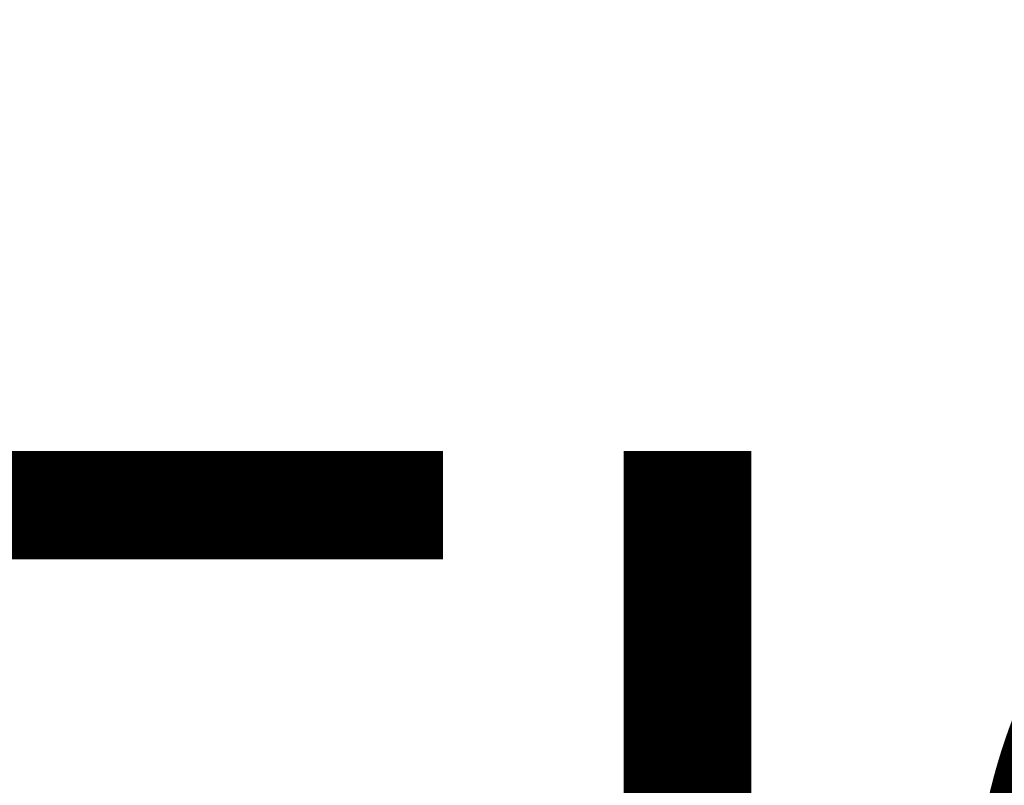
# Model space of a CAD drawing. Extents: x 1538956 to 1571595, y 5042519 to 5072519.
# Drawn here: x 1554998 to 1555482, y 5056250 to 5056626 of the extents above; entities that cross this region are included whole.
import ezdxf

# ---------------------------------------------------------------- set-up
doc = ezdxf.new("R2010")
doc.units = 0
doc.header["$LTSCALE"] = 2
doc.header["$MEASUREMENT"] = 0
doc.linetypes.add('NASCOSTA2', pattern=[4.7625, 3.175, -1.5875])
doc.layers.add('base_cat_ret_foglio', color=71, linetype='Continuous')
doc.layers.add('conica', color=8, linetype='Continuous')
doc.styles.add('PC01', font='ARIAL.TTF')

msp = doc.modelspace()

# ---------------------------------------------------------------- linework, layer by layer
at = {"layer": 'conica', "linetype": 'NASCOSTA2', "flags": 128}
for points in [[(1561531.79, 5055143.35, -0.381612), (1555216.21, 5051863.6), (1552373.75, 5052589.8, -1), (1555017.9, 5062939.37), (1557860.36, 5062213.17, -0.381368), (1561829.46, 5056310.52, -0.381368)], [(1561453.78, 5055163.28, -0.38112), (1555236.01, 5051941.11), (1552393.56, 5052667.31, -1.000001), (1554998.1, 5062861.86), (1557840.56, 5062135.66, -0.38112), (1561750.82, 5056325.94, -0.38112)]]:
    msp.add_lwpolyline(points, format="xyb", dxfattribs=at)
at = {"layer": 'conica', "color": 255, "linetype": 'NASCOSTA2', "flags": 128}
msp.add_lwpolyline([(1561492.79, 5055153.32, -0.381368), (1555226.11, 5051902.36), (1552383.65, 5052628.56, -1), (1555008, 5062900.62), (1557850.46, 5062174.42, -0.381368), (1561789.83, 5056315.97)], format="xyb", dxfattribs=at)
at = {"layer": 'conica', "linetype": 'NASCOSTA2', "flags": 128}
for points in [[(1554948.59, 5062668.09), (1557791.05, 5061941.88, -1), (1555285.52, 5052134.89), (1552443.06, 5052861.09, -1.000001)], [(1554938.69, 5062629.33), (1557781.15, 5061903.13, -1), (1555295.42, 5052173.64), (1552452.96, 5052899.84, -1)], [(1554928.79, 5062590.58), (1557771.25, 5061864.37, -1), (1555305.32, 5052212.4), (1552462.87, 5052938.6, -1)], [(1554918.89, 5062551.82), (1557761.35, 5061825.62, -1), (1555315.22, 5052251.15), (1552472.77, 5052977.36, -1)], [(1554899.09, 5062474.31), (1557741.54, 5061748.11, -1.000001), (1555335.02, 5052328.66), (1552492.57, 5053054.87, -1.000001)], [(1554889.19, 5062435.56), (1557731.64, 5061709.35, -1.000001), (1555344.93, 5052367.42), (1552502.47, 5053093.62, -1.000001)], [(1554879.29, 5062396.8), (1557721.74, 5061670.6, -1), (1555354.83, 5052406.17), (1552512.37, 5053132.38, -1.000001)], [(1554869.38, 5062358.05), (1557711.84, 5061631.84, -1), (1555364.73, 5052444.93), (1552522.27, 5053171.13, -1.000001)], [(1554859.48, 5062319.29), (1557701.94, 5061593.09, -1), (1555374.63, 5052483.68), (1552532.17, 5053209.89, -1)], [(1554849.58, 5062280.54), (1557692.04, 5061554.33, -1), (1555384.53, 5052522.44), (1552542.08, 5053248.64, -1.000001)], [(1554839.68, 5062241.78), (1557682.14, 5061515.58, -1), (1555394.43, 5052561.19), (1552551.98, 5053287.4, -1.000001)], [(1554829.78, 5062203.02), (1557672.23, 5061476.82, -1), (1555404.33, 5052599.95), (1552561.88, 5053326.15, -1)], [(1554819.88, 5062164.27), (1557662.33, 5061438.07, -1), (1555414.24, 5052638.7), (1552571.78, 5053364.91, -1.000001)], [(1554800.07, 5062086.76), (1557642.53, 5061360.56, -1.000001), (1555434.04, 5052716.22), (1552591.58, 5053442.42, -1)], [(1554790.17, 5062048), (1557632.63, 5061321.8, -1.000001), (1555443.94, 5052754.97), (1552601.48, 5053481.17, -1.000001)], [(1554780.27, 5062009.25), (1557622.73, 5061283.05, -1.000001), (1555453.84, 5052793.73), (1552611.39, 5053519.93, -1)], [(1554770.37, 5061970.49), (1557612.83, 5061244.29, -1.000001), (1555463.74, 5052832.48), (1552621.29, 5053558.68, -1.000001)], [(1554760.47, 5061931.74), (1557602.92, 5061205.54, -1.000001), (1555473.64, 5052871.24), (1552631.19, 5053597.44, -1)]]:
    msp.add_lwpolyline(points, format="xyb", close=True, dxfattribs=at)
at = {"layer": 'conica', "color": 255, "linetype": 'NASCOSTA2', "flags": 128}
for points in [[(1554908.99, 5062513.07), (1557751.44, 5061786.86, -1), (1555325.12, 5052289.91), (1552482.67, 5053016.11, -1.000001)], [(1554809.98, 5062125.51), (1557652.43, 5061399.31, -1), (1555424.14, 5052677.46), (1552581.68, 5053403.66, -1.000001)]]:
    msp.add_lwpolyline(points, format="xyb", close=True, dxfattribs=at)

# ---------------------------------------------------------------- texts
at = {"layer": 'base_cat_ret_foglio', "color": 7, "insert": (1554573.77, 5055266.34), "char_height": 500, "width": 12089.5055, "attachment_point": 5, "style": 'PC01'}
msp.add_mtext('SUPERFICIE\\PORIZZONTALE\\PINTERNA', dxfattribs=at)

doc.saveas('drawing.dxf')
